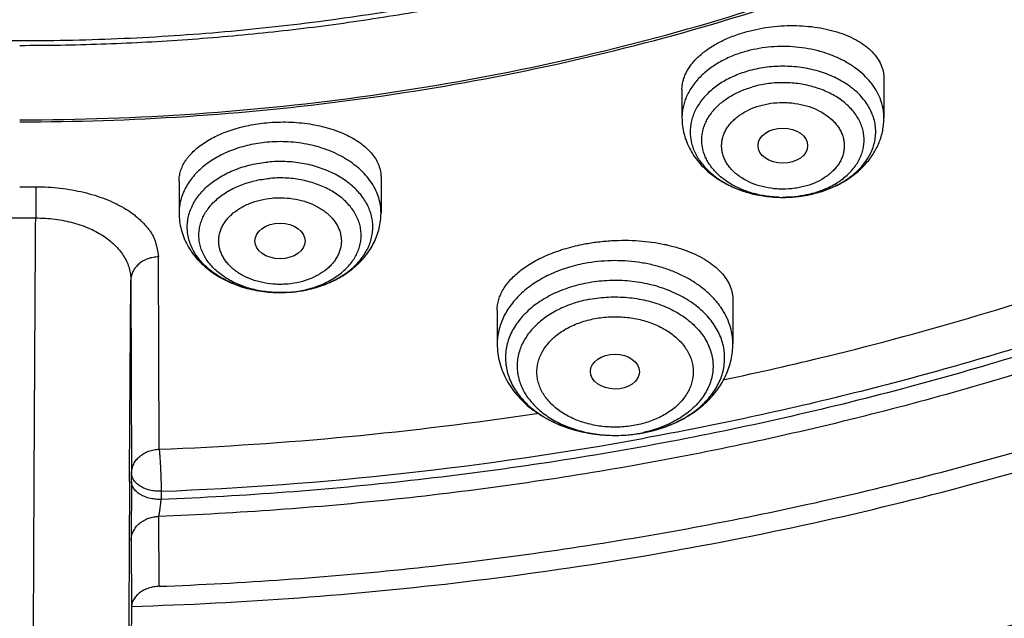
# Model space of a CAD drawing. Units: inches. Extents: x 7.6 to 14.3, y 0.9 to 17.7.
# Drawn here: x 10.9 to 11.6, y 11.5 to 11.9 of the extents above; entities that cross this region are included whole.
import ezdxf

# ---------------------------------------------------------------- set-up
doc = ezdxf.new("R2010")
doc.units = ezdxf.units.IN
doc.header["$LTSCALE"] = 1.21
doc.header["$MEASUREMENT"] = 0
doc.layers.get('0').update_dxf_attribs({"linetype": 'CONTINUOUS'})

msp = doc.modelspace()

# ---------------------------------------------------------------- linework, layer by layer
at = {"color": 7, "linetype": 'CONTINUOUS'}
for p, q in [((11.54416, 11.83932), (11.54416, 11.81173)), ((11.40243, 11.83164), (11.40243, 11.81173)), ((11.04951, 11.7673), (11.04951, 11.74486)), ((11.19124, 11.76992), (11.19124, 11.74486)), ((10.93769, 11.76327), (10.94891, 11.76328)), ((11.4733, 11.75586), (11.4735, 11.75586)), ((10.92645, 11.74139), (10.94894, 11.74139)), ((11.03559, 11.57896), (11.03509, 11.71404)), ((11.12887, 11.68938), (11.1205, 11.68899)), ((11.43815, 11.68376), (11.43815, 11.65295)), ((11.27279, 11.67672), (11.27279, 11.65295)), ((11.01611, 11.55645), (11.01618, 11.56221)), ((11.03553, 11.48273), (11.03532, 11.53179)), ((11.01611, 11.46797), (11.01534, 11.4056)), ((11.01609, 11.46863), (11.01633, 11.46864))]:
    msp.add_line(p, q, dxfattribs=at)
at = {"color": 9, "linetype": 'CONTINUOUS'}
for p, q in [((10.94891, 11.76328), (10.94894, 11.74139)), ((11.01478, 11.56218), (11.01567, 11.69766)), ((11.01567, 11.69766), (11.01618, 11.56221)), ((11.01474, 11.55642), (11.01478, 11.56218)), ((11.01611, 11.55645), (11.0159, 11.515)), ((11.03697, 11.54946), (11.0369, 11.5437)), ((11.0159, 11.515), (11.01611, 11.46797))]:
    msp.add_line(p, q, dxfattribs=at)
for centre, radius, start, end in [((11.47522, 11.82678), 0.07071, 286.32157, 289.01872), ((11.4733, 11.83631), 0.08046, 267.7274, 270.00378), ((11.47523, 11.83784), 0.08177, 286.32508, 286.47363), ((11.12059, 11.77854), 0.08954, 275.31065, 281.44626), ((11.12116, 11.77543), 0.08638, 281.48319, 282.23397), ((11.12037, 11.76943), 0.08044, 269.24399, 270.08472), ((11.12039, 11.76917), 0.08018, 270.07603, 275.31267), ((11.12047, 11.76815), 0.07915, 275.31837, 276.09456), ((11.35547, 11.68586), 0.09714, 269.03509, 269.94387), ((11.35549, 11.68488), 0.09616, 269.92944, 280.65073), ((11.3555, 11.69626), 0.10755, 270.02453, 280.65159), ((11.35622, 11.68035), 0.09158, 280.72694, 282.088), ((11.35664, 11.68959), 0.10077, 280.71486, 286.70954), ((11.35796, 11.68489), 0.0959, 286.76284, 287.4238), ((10.94163, 13.97706), 2.42948, 272.2489, 280.30116), ((75.01068, 11.19512), 63.99696, 179.6765291, 179.8117292)]:
    msp.add_arc(centre, radius, start, end, dxfattribs=at)
at = {"color": 7, "linetype": 'CONTINUOUS'}
for centre, radius, start, end in [((11.47477, 11.84015), 0.08414, 286.18244, 286.32493), ((10.93902, 14.00009), 2.42305, 272.28423, 278.58331), ((11.35549, 11.69648), 0.10776, 270.02684, 280.6659)]:
    msp.add_arc(centre, radius, start, end, dxfattribs=at)
for centre, major_axis, ratio in [((11.47321, 11.7922), (0.01742, -0.00007), 0.709056), ((11.12036, 11.72525), (0.01761, 0), 0.707534), ((11.35537, 11.63352), (0.01717, -0.00012), 0.713246)]:
    msp.add_ellipse(centre, major_axis=major_axis, ratio=ratio, dxfattribs=at)
for points, knots in [([(10.84007, 11.5318), (10.78223, 11.53406), (10.6957, 11.54046), (10.58127, 11.55504), (10.46855, 11.57349), (10.35763, 11.59781), (10.24919, 11.62801), (10.16984, 11.65336), (10.09235, 11.68144), (10.0169, 11.71219), (9.94369, 11.74552), (9.87288, 11.78136), (9.80465, 11.81962), (9.73916, 11.86022), (9.67657, 11.90304), (9.59787, 11.96246), (9.52477, 12.02639), (9.45815, 12.09453), (9.41219, 12.14687), (9.36993, 12.20076), (9.33147, 12.25606), (9.2969, 12.31263), (9.26631, 12.37035), (9.23978, 12.42908), (9.21737, 12.48866), (9.19913, 12.54896), (9.18512, 12.60983), (9.17537, 12.67111), (9.1699, 12.73267), (9.16872, 12.79434), (9.17185, 12.85597), (9.17927, 12.91743), (9.19097, 12.97854), (9.2069, 13.03917), (9.22705, 13.09916), (9.25134, 13.15837), (9.27973, 13.21665), (9.31214, 13.27387), (9.34849, 13.32988), (9.38869, 13.38455), (9.43264, 13.43775), (9.48025, 13.48935), (9.549, 13.55642), (9.6241, 13.61916), (9.70466, 13.67733), (9.76859, 13.71915), (9.83535, 13.7587), (9.90477, 13.79587), (9.9767, 13.83058), (10.05095, 13.86274), (10.12735, 13.89229), (10.23233, 13.92825), (10.34032, 13.95846), (10.45064, 13.98289), (10.56327, 14.0036), (10.67752, 14.01831), (10.79273, 14.02703), (10.90864, 14.03174), (10.99576, 14.03073), (11.05373, 14.02804)], [0, 0, 0, 0, 0.036216, 0.054235, 0.072166, 0.107671, 0.125213, 0.142589, 0.15978, 0.176772, 0.19355, 0.210102, 0.226416, 0.242483, 0.258296, 0.273851, 0.304166, 0.318938, 0.333456, 0.347728, 0.361765, 0.375579, 0.389189, 0.402612, 0.415872, 0.428992, 0.442, 0.454923, 0.467791, 0.480636, 0.493487, 0.506376, 0.519334, 0.53239, 0.54557, 0.558902, 0.572407, 0.586108, 0.600022, 0.614164, 0.628546, 0.643179, 0.658069, 0.688622, 0.704295, 0.720224, 0.736405, 0.752828, 0.769484, 0.786361, 0.803446, 0.820723, 0.855782, 0.873534, 0.891407, 0.927428, 0.94554, 0.963688, 1, 1, 1, 1]), ([(11.05373, 14.02804), (11.10912, 14.02546), (11.21934, 14.01665), (11.38253, 13.99244), (11.54179, 13.95748), (11.67069, 13.91946), (11.77054, 13.88389), (11.86684, 13.84547), (11.95973, 13.80209), (12.04853, 13.75382), (12.13281, 13.70338), (12.21259, 13.64844), (12.28712, 13.58916), (12.33958, 13.54324), (12.38893, 13.49563), (12.43504, 13.44641), (12.47782, 13.39571), (12.51718, 13.34363), (12.55302, 13.29029), (12.58526, 13.2358), (12.61384, 13.1803), (12.63867, 13.12389), (12.65972, 13.06672), (12.67693, 13.00889), (12.69025, 12.95056), (12.69967, 12.89184), (12.70515, 12.83287), (12.70669, 12.77378), (12.70428, 12.7147), (12.69792, 12.65578), (12.68764, 12.59713), (12.67345, 12.5389), (12.6554, 12.48121), (12.63351, 12.42419), (12.60784, 12.36797), (12.57845, 12.31268), (12.5454, 12.25844), (12.50878, 12.20537), (12.46866, 12.15358), (12.41015, 12.08586), (12.34537, 12.02174), (12.27512, 11.96155), (12.19972, 11.90283), (12.11914, 11.84849), (12.03411, 11.79866), (11.94461, 11.75105), (11.85109, 11.70836), (11.75422, 11.67065), (11.65386, 11.63583), (11.52443, 11.59876), (11.39168, 11.57069), (11.28345, 11.55355), (11.1737, 11.53998), (11.09075, 11.53396), (11.03532, 11.5318)], [0, 0, 0, 0, 0.036458, 0.072644, 0.108402, 0.143589, 0.16093, 0.178081, 0.211754, 0.228259, 0.244529, 0.276327, 0.291855, 0.307129, 0.322152, 0.336927, 0.351458, 0.365756, 0.379829, 0.393693, 0.407362, 0.420855, 0.434193, 0.447398, 0.460496, 0.473512, 0.486475, 0.499411, 0.512351, 0.525323, 0.538355, 0.551475, 0.564707, 0.578077, 0.591608, 0.605318, 0.619227, 0.633349, 0.647697, 0.662282, 0.69218, 0.70751, 0.723094, 0.755001, 0.771324, 0.78788, 0.821647, 0.838842, 0.856223, 0.89148, 0.927293, 0.945365, 0.963521, 1, 1, 1, 1]), ([(10.93769, 11.81032), (10.97896, 11.81032), (11.06131, 11.81317), (11.18374, 11.82598), (11.30382, 11.8472), (11.4204, 11.87662), (11.51423, 11.90791), (11.5865, 11.93684), (11.65581, 11.96786), (11.72226, 12.0026), (11.78529, 12.04102), (11.83018, 12.07121), (11.87292, 12.10293), (11.91341, 12.1361), (11.95156, 12.17063), (11.98727, 12.20645), (12.02045, 12.24347), (12.05103, 12.28159), (12.07892, 12.32074), (12.10407, 12.36082), (12.12641, 12.40172), (12.14588, 12.44336), (12.16244, 12.48563), (12.17605, 12.52842), (12.18667, 12.57164), (12.19427, 12.61518), (12.19884, 12.65894), (12.20037, 12.7028), (12.19884, 12.74666), (12.19427, 12.79042), (12.18667, 12.83396), (12.17605, 12.87718), (12.16244, 12.91998), (12.14588, 12.96224), (12.12641, 13.00388), (12.10407, 13.04478), (12.07892, 13.08486), (12.05103, 13.12401), (12.02045, 13.16214), (11.98727, 13.19915), (11.95156, 13.23497), (11.91341, 13.26951), (11.87292, 13.30267), (11.83018, 13.33439), (11.78529, 13.36459), (11.72226, 13.403), (11.65581, 13.43775), (11.5865, 13.46876), (11.51423, 13.49769), (11.4204, 13.52899), (11.30382, 13.55841), (11.18374, 13.57962), (11.06131, 13.59243), (10.97896, 13.59529), (10.93769, 13.59529)], [0, 0, 0, 0, 0.036314, 0.072453, 0.108248, 0.143537, 0.178172, 0.195206, 0.212029, 0.244983, 0.261102, 0.276969, 0.292578, 0.307926, 0.323014, 0.337842, 0.352416, 0.366743, 0.380832, 0.394698, 0.408355, 0.421823, 0.435122, 0.448278, 0.461314, 0.474261, 0.487146, 0.5, 0.512854, 0.525739, 0.538686, 0.551722, 0.564878, 0.578177, 0.591645, 0.605302, 0.619168, 0.633257, 0.647584, 0.662158, 0.676986, 0.692074, 0.707422, 0.723031, 0.738898, 0.755017, 0.787971, 0.804794, 0.821828, 0.856463, 0.891752, 0.927547, 0.963686, 1, 1, 1, 1]), ([(11.03553, 11.48273), (11.06491, 11.48383), (11.12358, 11.48699), (11.21124, 11.49469), (11.29828, 11.50533), (11.41289, 11.52332), (11.55347, 11.55289), (11.69054, 11.59204), (11.7968, 11.62885), (11.89936, 11.66876), (11.99836, 11.71395), (12.09308, 11.76437), (12.16106, 11.80426), (12.2263, 11.8464), (12.30873, 11.90494), (12.38589, 11.968), (12.45691, 12.03533), (12.50634, 12.08714), (12.55224, 12.14055), (12.59451, 12.19545), (12.63305, 12.25171), (12.66778, 12.30921), (12.69861, 12.36781), (12.72548, 12.42739), (12.74832, 12.48781), (12.76708, 12.54893), (12.78172, 12.61062), (12.7922, 12.67274), (12.7985, 12.73514), (12.7999, 12.77686), (12.7999, 12.79769)], [0, 0, 0, 0, 0.036498, 0.072911, 0.109196, 0.145315, 0.21689, 0.287353, 0.322089, 0.356449, 0.423922, 0.457, 0.489609, 0.521733, 0.553361, 0.615083, 0.645192, 0.674801, 0.70392, 0.732565, 0.760757, 0.788521, 0.815891, 0.842901, 0.869593, 0.896013, 0.922209, 0.948236, 0.974147, 1, 1, 1, 1]), ([(11.01545, 11.33845), (11.07885, 11.3401), (11.20527, 11.34742), (11.39308, 11.37045), (11.57742, 11.40536), (11.75689, 11.4519), (11.9301, 11.50977), (12.06885, 11.56739), (12.17543, 11.61885), (12.27766, 11.6731), (12.37547, 11.73257), (12.46813, 11.79714), (12.55561, 11.86381), (12.63754, 11.93515), (12.71308, 12.0109), (12.76581, 12.06912), (12.8149, 12.12902), (12.86022, 12.19047), (12.90166, 12.25333), (12.93914, 12.31748), (12.97256, 12.38275), (13.00186, 12.44901), (13.02696, 12.51611), (13.04782, 12.5839), (13.06439, 12.65222), (13.07259, 12.69818), (13.07596, 12.72117)], [0, 0, 0, 0, 0.070966, 0.141575, 0.211579, 0.28075, 0.348873, 0.415763, 0.448699, 0.481269, 0.545241, 0.57663, 0.607606, 0.66828, 0.697988, 0.727274, 0.756143, 0.784605, 0.812671, 0.840358, 0.867687, 0.894684, 0.921378, 0.947803, 0.973996, 1, 1, 1, 1]), ([(9.77628, 12.68716), (9.77628, 12.67036), (9.77774, 12.63667), (9.78432, 12.58639), (9.79525, 12.53648), (9.81049, 12.48716), (9.82998, 12.4386), (9.85365, 12.39098), (9.8814, 12.3445), (9.91312, 12.29932), (9.9487, 12.25561), (9.98798, 12.21354), (10.03084, 12.17325), (10.0771, 12.13491), (10.12659, 12.09865), (10.17913, 12.0646), (10.23451, 12.0329), (10.29254, 12.00366), (10.35298, 11.97699), (10.41561, 11.95299), (10.48021, 11.93175), (10.54652, 11.91335), (10.6143, 11.89786), (10.6833, 11.88533), (10.75325, 11.87582), (10.82389, 11.86935), (10.89496, 11.86596), (10.96619, 11.86565), (11.03731, 11.86843), (11.10806, 11.87428), (11.17816, 11.88319), (11.24737, 11.89511), (11.31541, 11.91002), (11.36008, 11.92197), (11.38215, 11.92843)], [0, 0, 0, 0, 0.02497, 0.050033, 0.075281, 0.100799, 0.126668, 0.152958, 0.179732, 0.207041, 0.234925, 0.263414, 0.292528, 0.322275, 0.352654, 0.383655, 0.41526, 0.447441, 0.480167, 0.513396, 0.547084, 0.58118, 0.61563, 0.650375, 0.685354, 0.720503, 0.755759, 0.791055, 0.826324, 0.8615, 0.896519, 0.931315, 0.965829, 1, 1, 1, 1]), ([(10.93769, 11.8089), (10.97682, 11.8089), (11.05492, 11.81146), (11.17115, 11.82295), (11.28539, 11.84198), (11.39668, 11.86841), (11.50407, 11.90201), (11.60664, 11.9425), (11.70352, 11.98954), (11.7939, 12.04275), (11.87699, 12.10168), (11.9521, 12.16586), (12.00793, 12.22375), (12.04784, 12.27214), (12.07516, 12.3091), (12.10004, 12.34694), (12.12242, 12.38557), (12.14227, 12.4249), (12.15951, 12.46487), (12.17413, 12.50537), (12.18609, 12.54632), (12.19535, 12.58762), (12.19972, 12.61541), (12.20145, 12.62931)], [0, 0, 0, 0, 0.071757, 0.143209, 0.214057, 0.284019, 0.352829, 0.420251, 0.486082, 0.550163, 0.612384, 0.672691, 0.731095, 0.759614, 0.787695, 0.815356, 0.842625, 0.869533, 0.896113, 0.922406, 0.948453, 0.974302, 1, 1, 1, 1]), ([(11.01633, 11.46864), (11.09465, 11.47096), (11.21181, 11.47963), (11.3662, 11.50162), (11.48007, 11.52318), (11.59181, 11.54974), (11.70097, 11.58121), (11.80713, 11.61746), (11.90987, 11.65835), (12.00879, 11.70372), (12.10349, 11.75339), (12.1936, 11.80717), (12.27878, 11.86486), (12.35867, 11.92621), (12.43298, 11.991), (12.50139, 12.05897), (12.54335, 12.10676), (12.56322, 12.13109)], [0, 0, 0, 0, 0.135696, 0.203095, 0.270013, 0.336327, 0.40192, 0.466684, 0.530519, 0.593337, 0.655059, 0.715624, 0.774982, 0.833103, 0.889972, 0.945595, 1, 1, 1, 1]), ([(11.38344, 11.92455), (11.36574, 11.91941), (11.33, 11.90975), (11.2757, 11.89718), (11.2206, 11.88649), (11.16482, 11.87771), (11.10851, 11.87086), (11.06128, 11.86677), (11.02334, 11.86448), (10.98531, 11.86285), (10.95674, 11.86237), (10.93769, 11.86237)], [0, 0, 0, 0, 0.122459, 0.245918, 0.370245, 0.495305, 0.620955, 0.74705, 0.810224, 0.873458, 1, 1, 1, 1]), ([(11.40243, 11.83164), (11.40243, 11.83264), (11.40256, 11.83465), (11.40313, 11.83766), (11.40408, 11.84066), (11.40588, 11.84471), (11.40842, 11.84859), (11.41154, 11.85224), (11.41526, 11.85593), (11.42075, 11.86025), (11.42833, 11.8648), (11.43689, 11.86872), (11.44301, 11.87082), (11.44618, 11.87174)], [0, 0, 0, 0, 0.047349, 0.095568, 0.145116, 0.196396, 0.305292, 0.363481, 0.4243, 0.553889, 0.693857, 0.84312, 1, 1, 1, 1]), ([(11.44618, 11.87174), (11.44892, 11.87255), (11.45452, 11.87395), (11.4631, 11.87545), (11.47182, 11.87634), (11.48056, 11.8766), (11.48916, 11.87625), (11.49751, 11.87528), (11.50547, 11.87372), (11.51294, 11.8716), (11.51981, 11.86894), (11.52599, 11.86579), (11.53138, 11.8622), (11.53593, 11.8582), (11.53955, 11.85385), (11.54178, 11.84993), (11.54302, 11.84671), (11.54368, 11.84428), (11.54408, 11.84181), (11.54416, 11.84015), (11.54416, 11.83932)], [0, 0, 0, 0, 0.074244, 0.149834, 0.225947, 0.301774, 0.376512, 0.449414, 0.519807, 0.587114, 0.650884, 0.710812, 0.766775, 0.818865, 0.867432, 0.913121, 0.935197, 0.956931, 0.978477, 1, 1, 1, 1]), ([(11.44839, 11.84442), (11.44501, 11.84343), (11.43851, 11.84107), (11.42959, 11.83631), (11.42193, 11.83054), (11.41671, 11.82492), (11.41342, 11.8201), (11.41143, 11.81639), (11.40989, 11.81257), (11.40883, 11.80867), (11.40824, 11.80472), (11.40814, 11.80075), (11.40852, 11.79679), (11.40938, 11.79286), (11.41071, 11.78901), (11.41251, 11.78525), (11.41476, 11.78162), (11.41838, 11.77691), (11.42398, 11.77149), (11.43203, 11.766), (11.44126, 11.76156), (11.45142, 11.7583), (11.4622, 11.7563), (11.46959, 11.75586), (11.4733, 11.75586)], [0, 0, 0, 0, 0.070185, 0.137264, 0.200756, 0.26054, 0.289166, 0.317033, 0.34426, 0.370994, 0.397404, 0.423677, 0.450005, 0.476578, 0.503574, 0.531151, 0.559439, 0.588541, 0.649373, 0.713921, 0.781953, 0.852892, 0.925907, 1, 1, 1, 1]), ([(11.04951, 11.7673), (11.04951, 11.7685), (11.0497, 11.77092), (11.05056, 11.77451), (11.05198, 11.77805), (11.0536, 11.7809), (11.05514, 11.78313), (11.05691, 11.78538), (11.05946, 11.78811), (11.06296, 11.79118), (11.06693, 11.79408), (11.07134, 11.79678), (11.07615, 11.79925), (11.08133, 11.80147), (11.08683, 11.80343), (11.09261, 11.80511), (11.10069, 11.80697), (11.10692, 11.80787), (11.11113, 11.80826)], [0, 0, 0, 0, 0.044833, 0.090562, 0.137871, 0.187337, 0.213037, 0.239435, 0.294439, 0.352565, 0.41389, 0.478387, 0.545939, 0.616347, 0.689347, 0.764608, 0.841758, 1, 1, 1, 1]), ([(11.11113, 11.80826), (11.11365, 11.8085), (11.11872, 11.80881), (11.12631, 11.80882), (11.13382, 11.80837), (11.14118, 11.80747), (11.14828, 11.80613), (11.15506, 11.80436), (11.16143, 11.8022), (11.16733, 11.79966), (11.1727, 11.79678), (11.17747, 11.79358), (11.18161, 11.79011), (11.18506, 11.7864), (11.18779, 11.78248), (11.18977, 11.7784), (11.19098, 11.77419), (11.19124, 11.77133), (11.19124, 11.76992)], [0, 0, 0, 0, 0.077894, 0.155815, 0.233089, 0.309115, 0.383303, 0.455125, 0.524125, 0.589929, 0.65227, 0.711002, 0.766119, 0.817786, 0.866351, 0.912372, 0.956612, 1, 1, 1, 1]), ([(11.40243, 11.81173), (11.40243, 11.80978), (11.40269, 11.80586), (11.40382, 11.80009), (11.40568, 11.79448), (11.40822, 11.78912), (11.4114, 11.78406), (11.41515, 11.77934), (11.41944, 11.77501), (11.42583, 11.76972), (11.43491, 11.76419), (11.44698, 11.75941), (11.45992, 11.7565), (11.46883, 11.75586), (11.4733, 11.75586)], [0, 0, 0, 0, 0.058616, 0.117308, 0.176192, 0.235366, 0.294963, 0.355118, 0.415964, 0.47762, 0.603525, 0.733109, 0.865709, 1, 1, 1, 1]), ([(11.49842, 11.7594), (11.50159, 11.76033), (11.50778, 11.76255), (11.51647, 11.76696), (11.52432, 11.77239), (11.53114, 11.7788), (11.53584, 11.7849), (11.53887, 11.79015), (11.54077, 11.79425), (11.54227, 11.79848), (11.54336, 11.80283), (11.54402, 11.80726), (11.54416, 11.81024), (11.54416, 11.81173)], [0, 0, 0, 0, 0.133221, 0.263662, 0.391198, 0.516041, 0.638686, 0.699442, 0.759888, 0.820103, 0.880159, 0.940094, 1, 1, 1, 1]), ([(11.1205, 11.68899), (11.11642, 11.68898), (11.10834, 11.68951), (11.0966, 11.69188), (11.08568, 11.69575), (11.07745, 11.70019), (11.07166, 11.70439), (11.0678, 11.70776), (11.06441, 11.71137), (11.06151, 11.7152), (11.05913, 11.71921), (11.0573, 11.72336), (11.05603, 11.72762), (11.05533, 11.73195), (11.05521, 11.73631), (11.05567, 11.74065), (11.05671, 11.74494), (11.05832, 11.74915), (11.06047, 11.75322), (11.06316, 11.75712), (11.06636, 11.76083), (11.07133, 11.76554), (11.07868, 11.77073), (11.0888, 11.77558), (11.1, 11.77902), (11.10787, 11.78029), (11.11188, 11.78066)], [0, 0, 0, 0, 0.072988, 0.144713, 0.21402, 0.279985, 0.311554, 0.342116, 0.371679, 0.400291, 0.428037, 0.455044, 0.481476, 0.507529, 0.533422, 0.559382, 0.585634, 0.612383, 0.639809, 0.668053, 0.697219, 0.727369, 0.790616, 0.857646, 0.927773, 1, 1, 1, 1]), ([(11.4735, 11.75586), (11.47561, 11.75586), (11.48394, 11.75616), (11.49224, 11.75761), (11.49821, 11.75936)], [0, 0, 0, 0, 0.253314, 1, 1, 1, 1]), ([(11.4735, 11.75586), (11.4777, 11.75587), (11.48604, 11.75645), (11.49423, 11.75819), (11.49822, 11.75935)], [0, 0, 0, 0, 0.502825, 1, 1, 1, 1]), ([(10.94728, 11.11803), (10.94722, 11.12428), (10.94712, 11.13813), (10.94702, 11.16087), (10.94696, 11.18745), (10.94691, 11.22985), (10.94694, 11.29044), (10.94711, 11.3707), (10.9474, 11.45892), (10.94781, 11.55201), (10.94832, 11.64672), (10.94872, 11.71002), (10.94894, 11.74139)], [0, 0, 0, 0, 0.030085, 0.066666, 0.109425, 0.157984, 0.270752, 0.401018, 0.544216, 0.695326, 0.84905, 1, 1, 1, 1]), ([(11.04951, 11.74486), (11.04951, 11.74291), (11.04977, 11.73899), (11.0509, 11.73321), (11.05276, 11.7276), (11.05531, 11.72223), (11.05849, 11.71717), (11.06226, 11.71245), (11.06655, 11.70811), (11.07295, 11.70282), (11.08204, 11.69729), (11.09414, 11.69251), (11.1071, 11.68962), (11.11602, 11.68898), (11.1205, 11.68899)], [0, 0, 0, 0, 0.058611, 0.117299, 0.176178, 0.235349, 0.294943, 0.355096, 0.415944, 0.477601, 0.603513, 0.733106, 0.865712, 1, 1, 1, 1]), ([(11.12888, 11.68938), (11.13296, 11.68976), (11.14101, 11.69106), (11.15256, 11.69464), (11.16321, 11.69978), (11.17113, 11.70535), (11.17666, 11.71051), (11.18036, 11.71468), (11.1836, 11.71917), (11.18632, 11.72393), (11.18849, 11.72893), (11.19007, 11.73413), (11.19103, 11.73946), (11.19124, 11.74306), (11.19124, 11.74486)], [0, 0, 0, 0, 0.134373, 0.266422, 0.395294, 0.52071, 0.58227, 0.64314, 0.703425, 0.763244, 0.822711, 0.881938, 0.940997, 1, 1, 1, 1]), ([(11.33407, 11.72313), (11.33719, 11.72372), (11.3435, 11.7247), (11.35303, 11.72556), (11.36259, 11.72582), (11.37204, 11.72547), (11.38124, 11.72453), (11.39008, 11.723), (11.39844, 11.72092), (11.40622, 11.71832), (11.41333, 11.71523), (11.41967, 11.71169), (11.42519, 11.70776), (11.42981, 11.70346), (11.43349, 11.69886), (11.43574, 11.69476), (11.43699, 11.69141), (11.43766, 11.68889), (11.43806, 11.68633), (11.43815, 11.68462), (11.43815, 11.68376)], [0, 0, 0, 0, 0.077406, 0.155476, 0.233405, 0.31043, 0.385808, 0.458867, 0.529014, 0.595758, 0.65873, 0.717703, 0.772617, 0.823612, 0.871063, 0.915611, 0.937098, 0.958224, 0.979139, 1, 1, 1, 1]), ([(11.27279, 11.67672), (11.27279, 11.67795), (11.27298, 11.68043), (11.2738, 11.68413), (11.27516, 11.6878), (11.27705, 11.69143), (11.27947, 11.69498), (11.28238, 11.69844), (11.28579, 11.70178), (11.28967, 11.70498), (11.29399, 11.70802), (11.29874, 11.71088), (11.30387, 11.71354), (11.31131, 11.71684), (11.32135, 11.72032), (11.32974, 11.72231), (11.33407, 11.72313)], [0, 0, 0, 0, 0.044626, 0.090247, 0.137472, 0.186825, 0.23872, 0.293466, 0.351263, 0.412211, 0.476325, 0.543535, 0.613703, 0.686629, 0.839615, 1, 1, 1, 1]), ([(11.43223, 11.62795), (11.45642, 11.63304), (11.55171, 11.65471), (11.64561, 11.68256), (11.71441, 11.70694)], [0, 0, 0, 0, 0.252981, 1, 1, 1, 1]), ([(11.27279, 11.65295), (11.27279, 11.65071), (11.27309, 11.64623), (11.2744, 11.63962), (11.27655, 11.6332), (11.2795, 11.62706), (11.28318, 11.62126), (11.28754, 11.61585), (11.29252, 11.61086), (11.29806, 11.60633), (11.30409, 11.60227), (11.31279, 11.5975), (11.32221, 11.5938), (11.33207, 11.59119), (11.3423, 11.58929), (11.35015, 11.58872), (11.35538, 11.58872)], [0, 0, 0, 0, 0.057868, 0.115849, 0.174082, 0.232699, 0.291854, 0.351702, 0.412383, 0.474015, 0.536676, 0.600396, 0.730754, 0.797298, 0.864507, 1, 1, 1, 1]), ([(11.37544, 11.59058), (11.37969, 11.59138), (11.388, 11.5935), (11.3998, 11.59822), (11.41054, 11.60441), (11.41843, 11.61076), (11.42391, 11.61648), (11.42755, 11.62104), (11.43072, 11.62588), (11.43337, 11.63096), (11.43548, 11.63626), (11.43701, 11.64172), (11.43794, 11.6473), (11.43815, 11.65107), (11.43815, 11.65295)], [0, 0, 0, 0, 0.135298, 0.267649, 0.396503, 0.521792, 0.583273, 0.644055, 0.704241, 0.763941, 0.823266, 0.882325, 0.941197, 1, 1, 1, 1]), ([(11.03553, 11.48273), (11.03425, 11.48268), (11.0317, 11.48241), (11.02803, 11.48147), (11.02466, 11.48004), (11.02172, 11.47818), (11.01931, 11.47595), (11.01751, 11.47345), (11.01639, 11.47076), (11.01612, 11.46889), (11.01611, 11.46797)], [0, 0, 0, 0, 0.144388, 0.286516, 0.423645, 0.55371, 0.675649, 0.789581, 0.896874, 1, 1, 1, 1])]:
    msp.add_open_spline(points, degree=3, knots=knots, dxfattribs=at)
at = {"color": 9, "linetype": 'CONTINUOUS'}
for points, knots in [([(12.68952, 12.89401), (12.69209, 12.87338), (12.69576, 12.83197), (12.69686, 12.76963), (12.69355, 12.70732), (12.68583, 12.64522), (12.67371, 12.58347), (12.65724, 12.52223), (12.63645, 12.46166), (12.6114, 12.40191), (12.58216, 12.34312), (12.54879, 12.28546), (12.51139, 12.22906), (12.47005, 12.17405), (12.42487, 12.12059), (12.3591, 12.05093), (12.28657, 11.98554), (12.20822, 11.92472), (12.14575, 11.88085), (12.08026, 11.83925), (12.01191, 11.80002), (11.94087, 11.76326), (11.86733, 11.72906), (11.79146, 11.69751), (11.71346, 11.66868), (11.63352, 11.64264), (11.52417, 11.61161), (11.41223, 11.5866), (11.29841, 11.56763), (11.18281, 11.55263), (11.09536, 11.54604), (11.0369, 11.5437)], [0, 0, 0, 0, 0.026153, 0.052257, 0.078377, 0.104579, 0.130925, 0.157478, 0.184294, 0.211427, 0.238926, 0.266834, 0.295186, 0.324016, 0.353347, 0.383198, 0.444484, 0.475949, 0.507949, 0.540478, 0.57352, 0.607057, 0.641067, 0.675524, 0.710399, 0.745658, 0.781267, 0.853369, 0.889793, 0.926404, 1, 1, 1, 1]), ([(12.68951, 12.89402), (12.69164, 12.87596), (12.6948, 12.83973), (12.69616, 12.7852), (12.69414, 12.73069), (12.68874, 12.6763), (12.67998, 12.62212), (12.66786, 12.56827), (12.65242, 12.51486), (12.63369, 12.46197), (12.61169, 12.40973), (12.58648, 12.35822), (12.55811, 12.30754), (12.52662, 12.2578), (12.49209, 12.20908), (12.44169, 12.14515), (12.37122, 12.06829), (12.27636, 11.98238), (12.17128, 11.90268), (12.05678, 11.82982), (11.93374, 11.76433), (11.80311, 11.70671), (11.66587, 11.65738), (11.52308, 11.61673), (11.4255, 11.59574), (11.37608, 11.58674)], [0, 0, 0, 0, 0.026787, 0.053529, 0.080275, 0.107077, 0.133986, 0.161051, 0.188318, 0.215832, 0.243634, 0.271762, 0.300251, 0.32913, 0.358426, 0.38816, 0.448991, 0.511735, 0.576416, 0.643002, 0.711408, 0.781501, 0.853107, 0.926018, 1, 1, 1, 1]), ([(11.01543, 11.36936), (11.10024, 11.37166), (11.22713, 11.38076), (11.39437, 11.40422), (11.51774, 11.42731), (11.63881, 11.45586), (11.7571, 11.48973), (11.87214, 11.52881), (11.98348, 11.57293), (12.09069, 11.62192), (12.19332, 11.67559), (12.29098, 11.73373), (12.38327, 11.79612), (12.46984, 11.86249), (12.55034, 11.9326), (12.62444, 12.00617), (12.66988, 12.0579), (12.69139, 12.08425)], [0, 0, 0, 0, 0.135677, 0.203075, 0.269996, 0.336316, 0.401917, 0.46669, 0.530534, 0.59336, 0.655089, 0.715658, 0.775017, 0.833135, 0.889997, 0.94561, 1, 1, 1, 1]), ([(11.44618, 11.85803), (11.44302, 11.8571), (11.4369, 11.85494), (11.42836, 11.85071), (11.42078, 11.84564), (11.41431, 11.83983), (11.40911, 11.8334), (11.4059, 11.82756), (11.4041, 11.82275), (11.40314, 11.81911), (11.40256, 11.81543), (11.40243, 11.81296), (11.40243, 11.81173)], [0, 0, 0, 0, 0.144987, 0.284657, 0.418169, 0.545125, 0.665678, 0.780599, 0.83643, 0.891431, 0.945861, 1, 1, 1, 1]), ([(11.54416, 11.81173), (11.54416, 11.81276), (11.54408, 11.81481), (11.54367, 11.81788), (11.54301, 11.82093), (11.54176, 11.82497), (11.53953, 11.82992), (11.53587, 11.83553), (11.53127, 11.84077), (11.52582, 11.84556), (11.51957, 11.84985), (11.51265, 11.85356), (11.50513, 11.85664), (11.49715, 11.85905), (11.48881, 11.86075), (11.48024, 11.86173), (11.47156, 11.86195), (11.46011, 11.86126), (11.45163, 11.85962), (11.44618, 11.85803)], [0, 0, 0, 0, 0.024981, 0.050056, 0.075316, 0.100846, 0.152989, 0.20706, 0.263427, 0.322287, 0.383671, 0.447464, 0.51343, 0.581227, 0.650436, 0.720581, 0.79115, 0.861609, 1, 1, 1, 1]), ([(11.49841, 11.75942), (11.50225, 11.76055), (11.50958, 11.76332), (11.51795, 11.76814), (11.52375, 11.77268), (11.52755, 11.77631), (11.53083, 11.7802), (11.53357, 11.78429), (11.53572, 11.78856), (11.53727, 11.79296), (11.5382, 11.79745), (11.5385, 11.80199), (11.53817, 11.80652), (11.53721, 11.81101), (11.53564, 11.81541), (11.53346, 11.81967), (11.5307, 11.82375), (11.5274, 11.82763), (11.52358, 11.83125), (11.51775, 11.83577), (11.50935, 11.84057), (11.4981, 11.84477), (11.48592, 11.84735), (11.47327, 11.84821), (11.46063, 11.84734), (11.45238, 11.84559), (11.44839, 11.84442)], [0, 0, 0, 0, 0.068435, 0.133291, 0.164234, 0.194133, 0.223017, 0.250958, 0.278072, 0.304518, 0.330498, 0.356239, 0.381985, 0.40798, 0.434452, 0.461598, 0.489578, 0.518505, 0.548449, 0.579436, 0.644379, 0.712879, 0.783979, 0.856446, 0.928907, 1, 1, 1, 1]), ([(11.49826, 11.75993), (11.50147, 11.76104), (11.50611, 11.76303), (11.5118, 11.76637), (11.51567, 11.76912), (11.51914, 11.77213), (11.52219, 11.77535), (11.52479, 11.77878), (11.52691, 11.78236), (11.52854, 11.78608), (11.52965, 11.7899), (11.53024, 11.79377), (11.53029, 11.79767), (11.52981, 11.80155), (11.52881, 11.80538), (11.52729, 11.80913), (11.52527, 11.81274), (11.52276, 11.8162), (11.5198, 11.81947), (11.51641, 11.82252), (11.51129, 11.82632), (11.50398, 11.83034), (11.49423, 11.83384), (11.48374, 11.83596), (11.47286, 11.83664), (11.46201, 11.83584), (11.45493, 11.83433), (11.45151, 11.83332)], [0, 0, 0, 0, 0.067645, 0.100135, 0.131635, 0.162111, 0.191569, 0.220057, 0.247664, 0.274522, 0.300803, 0.326712, 0.352478, 0.378339, 0.404525, 0.431248, 0.458688, 0.486986, 0.516239, 0.546503, 0.577792, 0.643264, 0.712163, 0.783538, 0.856186, 0.928777, 1, 1, 1, 1]), ([(11.47011, 11.75592), (11.46693, 11.75604), (11.46065, 11.75667), (11.45155, 11.7587), (11.44304, 11.76179), (11.43537, 11.76584), (11.42874, 11.77074), (11.42419, 11.77551), (11.42128, 11.77961), (11.4195, 11.78277), (11.4181, 11.78602), (11.4171, 11.78935), (11.41649, 11.79272), (11.41628, 11.79612), (11.41649, 11.79952), (11.4171, 11.8029), (11.4181, 11.80622), (11.4195, 11.80948), (11.42128, 11.81263), (11.42419, 11.81674), (11.42874, 11.82151), (11.43537, 11.82641), (11.44304, 11.83046), (11.44861, 11.83248), (11.45151, 11.83332)], [0, 0, 0, 0, 0.074159, 0.146944, 0.217433, 0.284885, 0.348818, 0.409101, 0.437981, 0.466097, 0.493557, 0.520498, 0.547077, 0.573472, 0.599867, 0.626446, 0.653387, 0.680847, 0.708962, 0.737843, 0.798125, 0.86206, 0.929509, 1, 1, 1, 1]), ([(11.45683, 11.82015), (11.45814, 11.82054), (11.46081, 11.82122), (11.46629, 11.82219), (11.4719, 11.82257), (11.47751, 11.82237), (11.48304, 11.82179), (11.48972, 11.82038), (11.49717, 11.81759), (11.50372, 11.81384), (11.50831, 11.80993), (11.51127, 11.80646), (11.51309, 11.80375), (11.51452, 11.80093), (11.51556, 11.79802), (11.51618, 11.79505), (11.51639, 11.79205), (11.51618, 11.78904), (11.51556, 11.78607), (11.51452, 11.78316), (11.51309, 11.78034), (11.51127, 11.77764), (11.50909, 11.77507), (11.50656, 11.77268), (11.50271, 11.76968), (11.49717, 11.76649), (11.49231, 11.76467), (11.48976, 11.76394)], [0, 0, 0, 0, 0.035288, 0.07112, 0.143573, 0.17991, 0.216074, 0.287159, 0.355636, 0.420546, 0.481367, 0.510275, 0.538235, 0.565365, 0.591822, 0.617807, 0.643547, 0.669288, 0.695272, 0.721729, 0.748859, 0.776821, 0.805733, 0.835662, 0.866627, 0.931513, 1, 1, 1, 1]), ([(11.48976, 11.76394), (11.48845, 11.76355), (11.48578, 11.76287), (11.48031, 11.76191), (11.4747, 11.76153), (11.46909, 11.76172), (11.46355, 11.7623), (11.45687, 11.76372), (11.44943, 11.7665), (11.44288, 11.77026), (11.43828, 11.77416), (11.43533, 11.77764), (11.43351, 11.78034), (11.43207, 11.78316), (11.43104, 11.78607), (11.43041, 11.78905), (11.4302, 11.79205), (11.43041, 11.79505), (11.43104, 11.79802), (11.43207, 11.80093), (11.43351, 11.80375), (11.43533, 11.80646), (11.43751, 11.80902), (11.44004, 11.81142), (11.44388, 11.81441), (11.44943, 11.8176), (11.45429, 11.81942), (11.45683, 11.82015)], [0, 0, 0, 0, 0.035288, 0.07112, 0.143573, 0.17991, 0.216074, 0.287159, 0.355636, 0.420546, 0.481367, 0.510275, 0.538235, 0.565365, 0.591822, 0.617807, 0.643547, 0.669288, 0.695272, 0.721729, 0.748859, 0.776821, 0.805733, 0.835662, 0.866627, 0.931513, 1, 1, 1, 1]), ([(11.11113, 11.79454), (11.10695, 11.79416), (11.09875, 11.79286), (11.08703, 11.78938), (11.07636, 11.78448), (11.0685, 11.77924), (11.0631, 11.77448), (11.05956, 11.77072), (11.05652, 11.76675), (11.05399, 11.76259), (11.052, 11.75829), (11.05057, 11.75388), (11.0497, 11.74939), (11.04951, 11.74637), (11.04951, 11.74486)], [0, 0, 0, 0, 0.14567, 0.287387, 0.423283, 0.552015, 0.613548, 0.673157, 0.730928, 0.787015, 0.841645, 0.895111, 0.947764, 1, 1, 1, 1]), ([(11.19124, 11.74486), (11.19124, 11.74664), (11.19097, 11.75022), (11.18976, 11.75552), (11.18776, 11.76069), (11.185, 11.76567), (11.1815, 11.77041), (11.17732, 11.77485), (11.1725, 11.77895), (11.1671, 11.78267), (11.16117, 11.78596), (11.15256, 11.78976), (11.14328, 11.79251), (11.13362, 11.79419), (11.12367, 11.79514), (11.11612, 11.79501), (11.11113, 11.79454)], [0, 0, 0, 0, 0.050849, 0.102264, 0.154765, 0.208797, 0.2647, 0.322705, 0.382924, 0.445367, 0.509947, 0.576492, 0.714342, 0.78512, 0.8566, 1, 1, 1, 1]), ([(11.13946, 11.69101), (11.14326, 11.69183), (11.15059, 11.69395), (11.16074, 11.69857), (11.16819, 11.70354), (11.17329, 11.70809), (11.17659, 11.71168), (11.17942, 11.71547), (11.18173, 11.71944), (11.18352, 11.72354), (11.18476, 11.72775), (11.18543, 11.73203), (11.18555, 11.73633), (11.18509, 11.74062), (11.18407, 11.74486), (11.1825, 11.74901), (11.18039, 11.75304), (11.17776, 11.7569), (11.17464, 11.76058), (11.17105, 11.76403), (11.1656, 11.76836), (11.15778, 11.77302), (11.14728, 11.77723), (11.13587, 11.78), (11.12395, 11.78125), (11.11589, 11.78103), (11.11188, 11.78066)], [0, 0, 0, 0, 0.070544, 0.138135, 0.202056, 0.232562, 0.262084, 0.29067, 0.318406, 0.34542, 0.371873, 0.397957, 0.423887, 0.449885, 0.47617, 0.502943, 0.530379, 0.55862, 0.587768, 0.617885, 0.648999, 0.71409, 0.782671, 0.853927, 0.926775, 1, 1, 1, 1]), ([(11.11931, 11.689), (11.11578, 11.68904), (11.10878, 11.68959), (11.09863, 11.69179), (11.08923, 11.69527), (11.08217, 11.69921), (11.07721, 11.70291), (11.07392, 11.70587), (11.07103, 11.70904), (11.06858, 11.71239), (11.06657, 11.71589), (11.06504, 11.71951), (11.06399, 11.72322), (11.06344, 11.72698), (11.06339, 11.73077), (11.06384, 11.73454), (11.06479, 11.73826), (11.06623, 11.74191), (11.06814, 11.74543), (11.07051, 11.74881), (11.07331, 11.75202), (11.07766, 11.7561), (11.08407, 11.76058), (11.09288, 11.76478), (11.10262, 11.76776), (11.10946, 11.76885), (11.11294, 11.76918)], [0, 0, 0, 0, 0.072998, 0.144619, 0.213734, 0.279462, 0.310907, 0.34135, 0.370806, 0.399323, 0.426996, 0.453952, 0.480359, 0.506414, 0.532333, 0.558343, 0.584663, 0.611495, 0.639012, 0.667353, 0.696615, 0.726858, 0.790276, 0.857445, 0.927682, 1, 1, 1, 1]), ([(11.12888, 11.68944), (11.1325, 11.68983), (11.13959, 11.69108), (11.14961, 11.6944), (11.15718, 11.69833), (11.16252, 11.70208), (11.16606, 11.70511), (11.16917, 11.70837), (11.17182, 11.71183), (11.17398, 11.71547), (11.17563, 11.71924), (11.17675, 11.72311), (11.17733, 11.72704), (11.17736, 11.73099), (11.17685, 11.73492), (11.17579, 11.7388), (11.17421, 11.74259), (11.17211, 11.74624), (11.16952, 11.74973), (11.16647, 11.75302), (11.16174, 11.75716), (11.15626, 11.76071), (11.15024, 11.76362), (11.14368, 11.76616), (11.13494, 11.76845), (11.12402, 11.76969), (11.11663, 11.76952), (11.11294, 11.76918)], [0, 0, 0, 0, 0.071605, 0.140884, 0.206824, 0.238352, 0.268846, 0.298309, 0.326786, 0.354369, 0.381193, 0.407434, 0.433304, 0.459037, 0.484876, 0.51106, 0.537802, 0.565283, 0.593645, 0.622983, 0.653348, 0.717097, 0.750453, 0.784661, 0.855103, 0.927322, 1, 1, 1, 1]), ([(10.94891, 11.76329), (10.9518, 11.7633), (10.95755, 11.76314), (10.9661, 11.76241), (10.97446, 11.7612), (10.98255, 11.75951), (10.99028, 11.7574), (10.99758, 11.75487), (11.00438, 11.75195), (11.0106, 11.74867), (11.01533, 11.74562), (11.01877, 11.74303), (11.02114, 11.74105), (11.02333, 11.73901), (11.02533, 11.73691), (11.02688, 11.73511), (11.02803, 11.73365), (11.02911, 11.73221), (11.03012, 11.73073), (11.031, 11.72922), (11.0316, 11.72808), (11.03211, 11.72693), (11.03256, 11.72578), (11.03294, 11.72461), (11.03327, 11.72344), (11.03356, 11.72227), (11.03382, 11.72109), (11.03408, 11.71992), (11.03441, 11.71835), (11.03477, 11.7164), (11.035, 11.71483), (11.03509, 11.71404)], [0, 0, 0, 0, 0.079993, 0.159371, 0.237497, 0.313848, 0.387935, 0.459328, 0.527644, 0.59256, 0.653918, 0.683276, 0.711746, 0.73933, 0.766082, 0.792116, 0.804896, 0.817524, 0.842224, 0.854261, 0.866079, 0.87768, 0.889101, 0.900397, 0.911611, 0.922768, 0.933888, 0.944981, 0.956046, 0.978083, 1, 1, 1, 1]), ([(11.12599, 11.69501), (11.1246, 11.69488), (11.12178, 11.69471), (11.11618, 11.69478), (11.11062, 11.69543), (11.10523, 11.69665), (11.10013, 11.69821), (11.09533, 11.7003), (11.09097, 11.7029), (11.08802, 11.70505), (11.08539, 11.70739), (11.08309, 11.7099), (11.08115, 11.71256), (11.07959, 11.71534), (11.07842, 11.71823), (11.07765, 11.72118), (11.07731, 11.72418), (11.07738, 11.72718), (11.07786, 11.73017), (11.07876, 11.7331), (11.08007, 11.73595), (11.08176, 11.7387), (11.08382, 11.74132), (11.08709, 11.74464), (11.09098, 11.74754), (11.09533, 11.74997), (11.10011, 11.75215), (11.10658, 11.75421), (11.112, 11.75509), (11.11476, 11.75534)], [0, 0, 0, 0, 0.036279, 0.072642, 0.144768, 0.18026, 0.21515, 0.282521, 0.314849, 0.34616, 0.376427, 0.405665, 0.433928, 0.461315, 0.487973, 0.514088, 0.53988, 0.56559, 0.591463, 0.617736, 0.644618, 0.672282, 0.700861, 0.730439, 0.792646, 0.825303, 0.858879, 0.928318, 1, 1, 1, 1]), ([(11.11476, 11.75534), (11.11616, 11.75548), (11.11897, 11.75564), (11.12458, 11.75558), (11.13014, 11.75493), (11.13552, 11.75371), (11.14063, 11.75215), (11.14543, 11.75006), (11.14979, 11.74745), (11.15273, 11.74531), (11.15536, 11.74297), (11.15766, 11.74046), (11.1596, 11.7378), (11.16117, 11.73501), (11.16234, 11.73213), (11.1631, 11.72917), (11.16345, 11.72618), (11.16338, 11.72318), (11.16289, 11.72019), (11.16199, 11.71726), (11.16069, 11.7144), (11.159, 11.71166), (11.15694, 11.70904), (11.15366, 11.70571), (11.14977, 11.70281), (11.14543, 11.70039), (11.14064, 11.69821), (11.13417, 11.69615), (11.12876, 11.69526), (11.12599, 11.69501)], [0, 0, 0, 0, 0.036279, 0.072642, 0.144768, 0.18026, 0.21515, 0.282521, 0.314849, 0.34616, 0.376427, 0.405665, 0.433928, 0.461315, 0.487973, 0.514088, 0.53988, 0.56559, 0.591463, 0.617736, 0.644618, 0.672282, 0.700861, 0.730439, 0.792646, 0.825303, 0.858879, 0.928318, 1, 1, 1, 1]), ([(11.49509, 11.75892), (11.49336, 11.75841), (11.48623, 11.75661), (11.47884, 11.75586), (11.4733, 11.75586)], [0, 0, 0, 0, 0.246121, 1, 1, 1, 1]), ([(10.94894, 11.74139), (10.95347, 11.74141), (10.96023, 11.741), (10.96904, 11.73956), (10.97538, 11.73807), (10.98142, 11.73618), (10.98883, 11.73323), (10.99559, 11.72956), (11.00145, 11.72518), (11.00522, 11.72173), (11.00843, 11.71806), (11.01107, 11.71421), (11.01313, 11.71021), (11.01459, 11.70609), (11.01547, 11.7019), (11.01567, 11.69907), (11.01567, 11.69766)], [0, 0, 0, 0, 0.154493, 0.230319, 0.304474, 0.376497, 0.44602, 0.576473, 0.63732, 0.695268, 0.750512, 0.803361, 0.854218, 0.903572, 0.951987, 1, 1, 1, 1]), ([(11.03509, 11.71405), (11.03382, 11.71403), (11.0313, 11.7138), (11.02826, 11.713), (11.02596, 11.71206), (11.0238, 11.71097), (11.02136, 11.70928), (11.01893, 11.7068), (11.0171, 11.70396), (11.01596, 11.70088), (11.01568, 11.69873), (11.01567, 11.69766)], [0, 0, 0, 0, 0.135444, 0.26934, 0.335352, 0.400527, 0.527828, 0.650936, 0.770029, 0.885927, 1, 1, 1, 1]), ([(11.43815, 11.65295), (11.43815, 11.65406), (11.43806, 11.6563), (11.43751, 11.66077), (11.43614, 11.66633), (11.43343, 11.67279), (11.4297, 11.67897), (11.42501, 11.68481), (11.4194, 11.69022), (11.41297, 11.69513), (11.40578, 11.6995), (11.39795, 11.70325), (11.38957, 11.70634), (11.38074, 11.70874), (11.37158, 11.71042), (11.36222, 11.71134), (11.34965, 11.71156), (11.34023, 11.71058), (11.33407, 11.70942)], [0, 0, 0, 0, 0.025159, 0.050399, 0.101405, 0.153648, 0.207616, 0.263668, 0.32202, 0.382751, 0.445814, 0.511052, 0.578214, 0.646975, 0.716948, 0.787707, 0.858795, 1, 1, 1, 1]), ([(11.33407, 11.70942), (11.32977, 11.7086), (11.3214, 11.7065), (11.30959, 11.70189), (11.29897, 11.69598), (11.28983, 11.68891), (11.28356, 11.68211), (11.27957, 11.67628), (11.27712, 11.67181), (11.2752, 11.66721), (11.27381, 11.66251), (11.27298, 11.65774), (11.27279, 11.65454), (11.27279, 11.65295)], [0, 0, 0, 0, 0.145701, 0.286586, 0.421333, 0.549111, 0.669762, 0.727649, 0.784066, 0.839226, 0.893393, 0.946872, 1, 1, 1, 1]), ([(11.38667, 11.59339), (11.39095, 11.59474), (11.39912, 11.59794), (11.40846, 11.60342), (11.41497, 11.60852), (11.41927, 11.61258), (11.42301, 11.61692), (11.42617, 11.62149), (11.42872, 11.62625), (11.43062, 11.63117), (11.43187, 11.63619), (11.43245, 11.64127), (11.43236, 11.64637), (11.43159, 11.65145), (11.43015, 11.65644), (11.42806, 11.66132), (11.42534, 11.66603), (11.42201, 11.67054), (11.4181, 11.6748), (11.41208, 11.6802), (11.40326, 11.68611), (11.39123, 11.6916), (11.378, 11.69543), (11.364, 11.69747), (11.34971, 11.69765), (11.34023, 11.69652), (11.33557, 11.69563)], [0, 0, 0, 0, 0.068618, 0.133771, 0.164917, 0.195065, 0.224237, 0.252494, 0.279938, 0.306706, 0.332973, 0.35894, 0.384827, 0.410857, 0.437246, 0.464189, 0.491851, 0.520359, 0.549803, 0.580233, 0.644006, 0.711462, 0.781884, 0.854258, 0.927382, 1, 1, 1, 1]), ([(11.33556, 11.69563), (11.33118, 11.6948), (11.32265, 11.69261), (11.31073, 11.6877), (11.30184, 11.68233), (11.29562, 11.67738), (11.29151, 11.67344), (11.28791, 11.66925), (11.28486, 11.66485), (11.28238, 11.66026), (11.28049, 11.65554), (11.27921, 11.65071), (11.27855, 11.64581), (11.27852, 11.6409), (11.27911, 11.636), (11.28033, 11.63116), (11.28216, 11.62642), (11.28458, 11.62182), (11.28757, 11.6174), (11.29111, 11.61319), (11.29661, 11.60782), (11.30473, 11.60184), (11.31593, 11.59612), (11.32836, 11.5919), (11.34165, 11.58931), (11.35078, 11.58872), (11.35538, 11.58872)], [0, 0, 0, 0, 0.071477, 0.140272, 0.20564, 0.236928, 0.267246, 0.296617, 0.325101, 0.35279, 0.379813, 0.40633, 0.432528, 0.458609, 0.484786, 0.511261, 0.538224, 0.565837, 0.594234, 0.623511, 0.653729, 0.717009, 0.783988, 0.854096, 0.926458, 1, 1, 1, 1]), ([(11.33768, 11.6843), (11.33378, 11.68356), (11.32622, 11.68162), (11.31563, 11.67728), (11.30772, 11.67254), (11.30218, 11.66816), (11.29851, 11.66468), (11.29529, 11.66098), (11.29254, 11.65709), (11.2903, 11.65304), (11.28858, 11.64886), (11.28739, 11.64458), (11.28674, 11.64024), (11.28665, 11.63588), (11.28711, 11.63154), (11.28812, 11.62724), (11.28967, 11.62302), (11.29174, 11.61892), (11.29523, 11.61358), (11.29967, 11.60868), (11.30487, 11.60433), (11.31076, 11.6002), (11.31904, 11.5958), (11.32997, 11.59191), (11.34169, 11.58944), (11.34976, 11.5888), (11.35383, 11.58873)], [0, 0, 0, 0, 0.071589, 0.14052, 0.206056, 0.237438, 0.267856, 0.297332, 0.32592, 0.35371, 0.380825, 0.407422, 0.433682, 0.459804, 0.485995, 0.512459, 0.539383, 0.566932, 0.595243, 0.654443, 0.685504, 0.717524, 0.784256, 0.854171, 0.926433, 1, 1, 1, 1]), ([(11.33768, 11.6843), (11.34202, 11.68512), (11.35085, 11.68615), (11.36414, 11.68587), (11.37712, 11.6838), (11.38739, 11.68061), (11.395, 11.67721), (11.40192, 11.67341), (11.40814, 11.66888), (11.41341, 11.66366), (11.41675, 11.65956), (11.41951, 11.65524), (11.42167, 11.65075), (11.42321, 11.64613), (11.42409, 11.64142), (11.42433, 11.63667), (11.42391, 11.63193), (11.42284, 11.62724), (11.42113, 11.62265), (11.4188, 11.61821), (11.41587, 11.61395), (11.41238, 11.60991), (11.40692, 11.6048), (11.40053, 11.60038), (11.39346, 11.59672), (11.38573, 11.59347), (11.37959, 11.5917), (11.3754, 11.59081)], [0, 0, 0, 0, 0.072246, 0.144962, 0.216793, 0.286461, 0.320168, 0.352966, 0.4155, 0.445255, 0.474012, 0.501849, 0.528886, 0.555289, 0.581257, 0.607019, 0.632814, 0.658882, 0.685443, 0.712689, 0.740772, 0.769802, 0.799844, 0.862949, 0.89601, 0.929952, 1, 1, 1, 1]), ([(11.36966, 11.59581), (11.36792, 11.59547), (11.3644, 11.59493), (11.35727, 11.59435), (11.3501, 11.59453), (11.34303, 11.59544), (11.3362, 11.59681), (11.32964, 11.59888), (11.32354, 11.60166), (11.318, 11.60476), (11.31305, 11.60845), (11.30888, 11.6127), (11.30625, 11.61603), (11.30409, 11.61953), (11.30243, 11.62317), (11.30129, 11.6269), (11.30066, 11.63071), (11.30058, 11.63454), (11.30102, 11.63835), (11.30199, 11.64212), (11.30348, 11.64579), (11.30548, 11.64934), (11.30883, 11.65394), (11.31308, 11.65807), (11.31799, 11.66165), (11.32354, 11.66497), (11.32966, 11.66764), (11.33616, 11.66963), (11.33956, 11.6704), (11.34128, 11.67072)], [0, 0, 0, 0, 0.035932, 0.072177, 0.144775, 0.180837, 0.216502, 0.285967, 0.319547, 0.352202, 0.414403, 0.443983, 0.472563, 0.500228, 0.527111, 0.553385, 0.579259, 0.604969, 0.630762, 0.656877, 0.683535, 0.710924, 0.739186, 0.798622, 0.829936, 0.862261, 0.929608, 0.964501, 1, 1, 1, 1]), ([(11.34128, 11.67072), (11.34302, 11.67105), (11.34654, 11.67159), (11.35367, 11.67217), (11.36084, 11.672), (11.36791, 11.67109), (11.37475, 11.66971), (11.3813, 11.66764), (11.3874, 11.66486), (11.39294, 11.66177), (11.3979, 11.65807), (11.40206, 11.65383), (11.40469, 11.65049), (11.40685, 11.64699), (11.40851, 11.64335), (11.40966, 11.63962), (11.41028, 11.63581), (11.41037, 11.63198), (11.40992, 11.62817), (11.40895, 11.6244), (11.40746, 11.62073), (11.40546, 11.61718), (11.40211, 11.61258), (11.39787, 11.60845), (11.39295, 11.60487), (11.3874, 11.60155), (11.38128, 11.59888), (11.37478, 11.59689), (11.37139, 11.59613), (11.36966, 11.59581)], [0, 0, 0, 0, 0.035932, 0.072177, 0.144775, 0.180837, 0.216502, 0.285967, 0.319547, 0.352202, 0.414403, 0.443983, 0.472563, 0.500228, 0.527111, 0.553385, 0.579259, 0.604969, 0.630762, 0.656877, 0.683535, 0.710924, 0.739186, 0.798622, 0.829936, 0.862261, 0.929608, 0.964501, 1, 1, 1, 1]), ([(11.01618, 11.56221), (11.01619, 11.5633), (11.01646, 11.5655), (11.0176, 11.56865), (11.01942, 11.57155), (11.02186, 11.57409), (11.02481, 11.57617), (11.02817, 11.57773), (11.0318, 11.57871), (11.03433, 11.57895), (11.03559, 11.57897)], [0, 0, 0, 0, 0.115488, 0.232554, 0.352394, 0.475733, 0.602738, 0.733044, 0.865841, 1, 1, 1, 1]), ([(11.03559, 11.57897), (11.03568, 11.57812), (11.03586, 11.57619), (11.03609, 11.57302), (11.03631, 11.56933), (11.03652, 11.56531), (11.03666, 11.56183), (11.03676, 11.55903), (11.03683, 11.55696), (11.03688, 11.55495), (11.03692, 11.55302), (11.03696, 11.5512), (11.03697, 11.55002), (11.03697, 11.54946)], [0, 0, 0, 0, 0.08691, 0.196305, 0.32313, 0.46149, 0.604956, 0.676522, 0.746863, 0.815153, 0.88061, 0.942484, 1, 1, 1, 1]), ([(11.03697, 11.54946), (11.03564, 11.54941), (11.03299, 11.54949), (11.02974, 11.55004), (11.02727, 11.55073), (11.02552, 11.55137), (11.02387, 11.55212), (11.02235, 11.55297), (11.02096, 11.55391), (11.01993, 11.55477), (11.01918, 11.55549), (11.01851, 11.55621), (11.0179, 11.55697), (11.0174, 11.55778), (11.01708, 11.55843), (11.01681, 11.5591), (11.01658, 11.55977), (11.01641, 11.56042), (11.01624, 11.56122), (11.01618, 11.56182), (11.01618, 11.56221)], [0, 0, 0, 0, 0.148931, 0.295398, 0.366747, 0.436319, 0.50377, 0.568781, 0.631181, 0.69082, 0.719458, 0.747201, 0.800727, 0.827371, 0.854431, 0.881523, 0.907985, 0.933123, 0.956676, 1, 1, 1, 1]), ([(11.0369, 11.5437), (11.03567, 11.54366), (11.03313, 11.54374), (11.02998, 11.54424), (11.02747, 11.54491), (11.02564, 11.54555), (11.0239, 11.54631), (11.0218, 11.54746), (11.01996, 11.54884), (11.01847, 11.55041), (11.01758, 11.5516), (11.01691, 11.55282), (11.01644, 11.55405), (11.01617, 11.55526), (11.01611, 11.55606), (11.01611, 11.55645)], [0, 0, 0, 0, 0.138228, 0.282901, 0.356025, 0.428547, 0.499548, 0.568194, 0.696055, 0.754942, 0.810169, 0.861782, 0.910299, 0.956239, 1, 1, 1, 1]), ([(11.03532, 11.5318), (11.0354, 11.53214), (11.03556, 11.53291), (11.0358, 11.53418), (11.03603, 11.53566), (11.03634, 11.53784), (11.0366, 11.54006), (11.0368, 11.54221), (11.03688, 11.54322), (11.0369, 11.5437)], [0, 0, 0, 0, 0.087544, 0.196951, 0.323323, 0.461135, 0.746214, 0.880319, 1, 1, 1, 1]), ([(11.0159, 11.515), (11.01591, 11.51604), (11.01617, 11.51818), (11.01706, 11.52077), (11.01815, 11.52277), (11.01952, 11.52475), (11.02166, 11.52699), (11.02424, 11.52877), (11.0265, 11.5299), (11.02881, 11.53082), (11.03175, 11.53157), (11.03415, 11.53178), (11.03532, 11.5318)], [0, 0, 0, 0, 0.109602, 0.226408, 0.287673, 0.350624, 0.480256, 0.613286, 0.680223, 0.746712, 0.876468, 1, 1, 1, 1])]:
    msp.add_open_spline(points, degree=3, knots=knots, dxfattribs=at)

doc.saveas('drawing.dxf')
